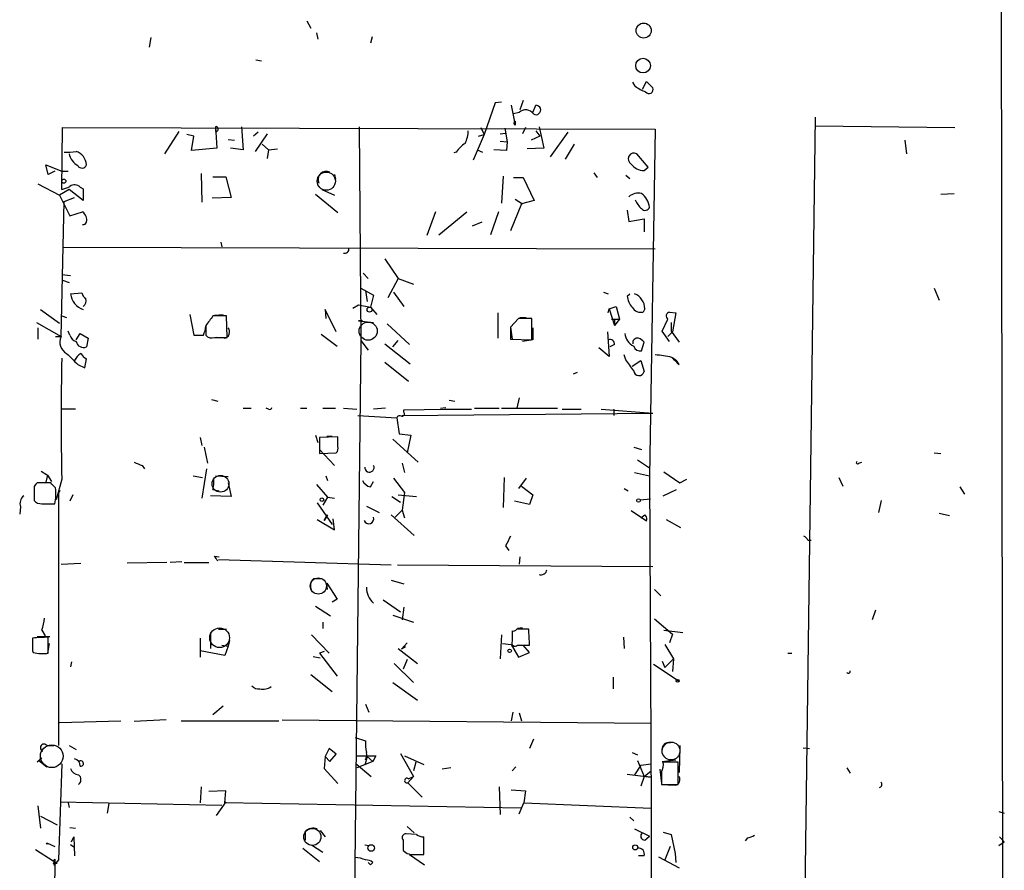
# Model space of a CAD drawing. Extents: x 4 to 746, y 3223 to 4104.
# Drawn here: x 631 to 736, y 3769 to 3860 of the extents above; entities that cross this region are included whole.
import ezdxf

# ---------------------------------------------------------------- set-up
doc = ezdxf.new("R2010")
doc.units = 0
doc.header["$MEASUREMENT"] = 0
doc.layers.add('MAIN', color=5, linetype='CONTINUOUS')

msp = doc.modelspace()

# ---------------------------------------------------------------- linework, layer by layer
at = {"layer": 'MAIN'}
for p, q in [((735.1607, 4036.6931), (735.584, 3763.2198)), ((661.5007, 3859.6551), (661.924, 3858.8931)), ((662.5167, 3858.3851), (662.686, 3857.7078)), ((644.906, 3857.8771), (644.7367, 3856.8611)), ((668.4433, 3857.9618), (668.274, 3857.2845)), ((656.082, 3855.5065), (656.6747, 3855.4218)), ((696.468, 3852.7125), (696.214, 3853.1358)), ((697.23, 3852.3738), (697.6533, 3853.2205)), ((697.6533, 3853.2205), (698.3307, 3852.5431)), ((682.244, 3851.0191), (681.5667, 3850.9345)), ((684.53, 3851.1885), (684.1913, 3850.1725)), ((681.5667, 3850.9345), (680.3813, 3847.5478)), ((683.26, 3850.6805), (683.6833, 3848.5638)), ((685.546, 3849.9185), (685.8847, 3850.6805)), ((684.1067, 3849.9185), (683.514, 3849.7491)), ((683.6833, 3848.9871), (683.6833, 3848.5638)), ((715.6027, 3849.4105), (714.502, 3764.5745)), ((635.4233, 3841.7058), (635.508, 3848.3098)), ((635.508, 3848.3098), (698.5847, 3848.1405)), ((647.8693, 3847.8865), (646.3453, 3845.5158)), ((651.764, 3848.3945), (651.764, 3847.8865)), ((651.764, 3848.3945), (651.9333, 3846.1085)), ((654.558, 3848.3945), (654.7273, 3845.9391)), ((667.0887, 3848.3945), (667.258, 3825.6191)), ((680.0427, 3848.3098), (680.3813, 3847.5478)), ((682.5827, 3848.2251), (682.8367, 3846.7858)), ((684.784, 3848.3098), (684.4453, 3847.6325)), ((685.8847, 3847.9711), (686.308, 3847.3785)), ((686.2233, 3848.3945), (686.7313, 3846.1085)), ((698.5847, 3848.1405), (697.992, 3811.2258)), ((715.6027, 3848.4791), (730.504, 3848.3098)), ((649.478, 3847.3785), (648.716, 3847.5478)), ((649.224, 3845.8545), (649.478, 3847.3785)), ((653.1187, 3847.0398), (653.796, 3846.9551)), ((656.336, 3847.8018), (655.828, 3847.3785)), ((657.2673, 3847.6325), (655.9973, 3845.7698)), ((680.3813, 3847.5478), (679.196, 3844.8385)), ((679.7887, 3847.3785), (680.3813, 3847.5478)), ((682.0747, 3847.6325), (682.6673, 3847.7171)), ((682.0747, 3846.8705), (682.8367, 3846.7858)), ((686.308, 3847.3785), (685.3767, 3846.9551)), ((689.2713, 3847.8018), (687.4087, 3845.1771)), ((725.17, 3846.9551), (725.3393, 3845.5158)), ((651.9333, 3846.1085), (649.224, 3845.8545)), ((654.7273, 3845.9391), (653.3727, 3846.1085)), ((656.7593, 3846.5318), (657.4367, 3845.9391)), ((657.4367, 3845.9391), (657.2673, 3845.0078)), ((657.4367, 3845.9391), (658.368, 3846.0238)), ((679.6193, 3845.9391), (680.212, 3845.6851)), ((682.752, 3845.8545), (681.3973, 3845.9391)), ((682.8367, 3846.7858), (682.752, 3845.8545)), ((686.7313, 3846.1085), (684.9533, 3846.0238)), ((689.9487, 3846.5318), (689.0173, 3844.9231)), ((677.418, 3845.6851), (677.164, 3845.6005)), ((697.8227, 3844.0765), (696.6373, 3845.5158)), ((633.984, 3843.3145), (633.73, 3844.3305)), ((633.73, 3844.3305), (635.4233, 3843.6531)), ((634.6613, 3843.6531), (633.984, 3843.3145)), ((635.4233, 3843.6531), (636.1007, 3843.6531)), ((697.3993, 3843.7378), (697.8227, 3844.0765)), ((650.24, 3843.3991), (650.3247, 3840.3511)), ((651.51, 3843.0605), (652.8647, 3843.0605)), ((652.8647, 3843.0605), (653.4573, 3840.8591)), ((664.464, 3843.3145), (664.5487, 3842.8065)), ((682.4133, 3843.1451), (682.244, 3840.2665)), ((683.514, 3842.9758), (684.53, 3842.9758)), ((684.53, 3842.9758), (685.7153, 3840.5205)), ((692.0653, 3843.4838), (692.404, 3842.9758)), ((695.452, 3843.2298), (695.8753, 3842.8911)), ((632.8833, 3842.2985), (635.1693, 3841.1131)), ((636.1853, 3841.7058), (635.1693, 3841.1131)), ((637.7093, 3840.5205), (636.1853, 3841.7058)), ((637.3707, 3841.9598), (637.7093, 3841.7905)), ((637.7093, 3841.7905), (637.7093, 3840.5205)), ((663.1093, 3841.7058), (664.464, 3841.1131)), ((635.1693, 3841.1131), (636.27, 3838.9118)), ((635.6773, 3840.4358), (636.778, 3840.8591)), ((653.4573, 3840.8591), (651.4253, 3840.7745)), ((662.432, 3841.1978), (664.8027, 3839.2505)), ((683.6833, 3840.6898), (684.4453, 3840.1818)), ((685.7153, 3840.5205), (684.3607, 3840.1818)), ((728.98, 3841.1978), (730.4193, 3841.2825)), ((635.3387, 3826.0425), (635.6773, 3840.4358)), ((684.3607, 3840.1818), (683.1753, 3837.3031)), ((695.6213, 3839.5045), (695.7907, 3838.3191)), ((636.27, 3838.9118), (637.6247, 3839.3351)), ((675.2167, 3839.3351), (674.2853, 3836.7951)), ((675.5553, 3836.8798), (678.5187, 3839.3351)), ((681.9053, 3839.3351), (681.0587, 3836.8798)), ((695.7907, 3838.3191), (697.3993, 3838.5731)), ((697.3993, 3838.5731), (697.3993, 3837.2185)), ((680.1273, 3838.2345), (679.1113, 3837.8111)), ((698.5847, 3835.3558), (635.508, 3835.5251)), ((652.3567, 3836.1178), (652.4413, 3835.6098)), ((669.798, 3834.3398), (671.2373, 3832.2231)), ((635.4233, 3832.6465), (636.3547, 3832.5618)), ((667.512, 3832.8158), (668.02, 3832.2231)), ((671.2373, 3832.2231), (670.1367, 3830.1911)), ((671.2373, 3832.2231), (672.846, 3831.6305)), ((635.508, 3832.0538), (636.1853, 3831.7998)), ((667.258, 3831.2071), (668.6127, 3830.4451)), ((728.3027, 3831.2071), (728.8107, 3829.9371)), ((636.3547, 3830.6145), (637.54, 3830.6991)), ((667.766, 3830.9531), (667.9353, 3829.7678)), ((668.6127, 3830.4451), (668.274, 3829.1751)), ((670.7293, 3830.7838), (671.83, 3829.2598)), ((693.0813, 3830.7838), (693.5893, 3830.6145)), ((695.6213, 3830.3605), (695.8753, 3830.6145)), ((666.4113, 3829.0905), (667.004, 3829.4291)), ((667.004, 3829.4291), (668.274, 3829.1751)), ((668.274, 3829.1751), (668.9513, 3828.4131)), ((693.5893, 3828.5825), (693.674, 3829.0058)), ((693.674, 3829.0058), (694.436, 3829.2598)), ((693.674, 3829.0058), (694.2667, 3827.2278)), ((694.436, 3829.2598), (694.7747, 3827.9051)), ((697.484, 3829.0058), (697.3147, 3828.6671)), ((633.1373, 3828.9211), (635.1693, 3827.4818)), ((635.4233, 3828.2438), (635.9313, 3828.0745)), ((649.0547, 3828.4131), (649.478, 3826.2118)), ((652.9493, 3828.2438), (651.51, 3828.2438)), ((651.6793, 3828.3285), (652.6107, 3828.4131)), ((653.034, 3825.9578), (652.9493, 3828.2438)), ((664.6333, 3826.5505), (663.448, 3828.9211)), ((663.448, 3828.9211), (663.5327, 3827.9898)), ((681.8207, 3828.5825), (681.8207, 3825.8731)), ((684.022, 3827.9898), (683.1753, 3827.0585)), ((685.4613, 3827.9898), (684.022, 3827.9898)), ((684.1913, 3828.0745), (684.8687, 3828.0745)), ((685.4613, 3825.7038), (685.4613, 3827.9898)), ((700.1087, 3828.6671), (700.786, 3828.5825)), ((700.786, 3828.5825), (700.4473, 3826.5505)), ((632.714, 3827.5665), (635.3387, 3826.0425)), ((632.8833, 3826.9738), (632.8833, 3825.7885)), ((650.748, 3827.2278), (650.748, 3826.2118)), ((667.004, 3827.7358), (668.6127, 3827.5665)), ((667.4273, 3827.7358), (667.004, 3827.7358)), ((670.052, 3827.3971), (672.4227, 3825.1958)), ((683.1753, 3827.0585), (683.1753, 3825.7885)), ((683.1753, 3827.0585), (683.3447, 3825.7885)), ((685.546, 3826.9738), (685.546, 3825.7038)), ((693.928, 3827.9051), (694.7747, 3827.9051)), ((694.7747, 3827.9051), (694.2667, 3827.2278)), ((694.2667, 3827.8205), (694.2667, 3827.2278)), ((699.3467, 3826.6351), (699.9393, 3827.9051)), ((700.278, 3827.5665), (700.278, 3826.6351)), ((634.746, 3826.0425), (635.3387, 3826.0425)), ((636.27, 3826.2118), (636.1007, 3826.6351)), ((636.9473, 3825.7038), (637.3707, 3826.3811)), ((637.3707, 3826.3811), (638.2173, 3825.8731)), ((638.2173, 3825.8731), (638.048, 3824.9418)), ((651.6793, 3825.9578), (653.034, 3825.9578)), ((652.6953, 3825.8731), (651.9333, 3825.9578)), ((663.0247, 3826.2965), (664.718, 3825.0265)), ((693.5047, 3826.5505), (693.674, 3823.9258)), ((700.1087, 3825.5345), (699.3467, 3826.6351)), ((700.4473, 3826.5505), (699.9393, 3826.0425)), ((700.278, 3826.6351), (701.1247, 3825.4498)), ((667.258, 3825.6191), (666.4113, 3753.9065)), ((667.258, 3825.6191), (668.02, 3824.6031)), ((669.798, 3825.2805), (672.5073, 3823.1638)), ((670.6447, 3824.9418), (671.2373, 3825.6191)), ((683.1753, 3825.7885), (685.4613, 3825.7038)), ((685.546, 3825.7038), (684.4453, 3825.5345)), ((693.674, 3823.9258), (692.5733, 3824.8571)), ((694.2667, 3825.1958), (693.7587, 3824.9418)), ((697.1453, 3824.5185), (697.3993, 3825.4498)), ((695.452, 3823.5871), (695.2827, 3824.0951)), ((700.4473, 3823.8411), (700.8707, 3823.5025)), ((637.1167, 3823.0791), (637.8787, 3822.7405)), ((637.8787, 3822.7405), (638.048, 3823.6718)), ((669.798, 3823.3331), (672.338, 3821.3011)), ((696.1293, 3822.9098), (697.0607, 3823.5025)), ((697.0607, 3823.5025), (697.3993, 3822.3171)), ((701.1247, 3823.0791), (700.8707, 3823.5025)), ((690.2873, 3822.2325), (689.864, 3822.0631)), ((651.3407, 3819.3538), (652.018, 3819.1845)), ((675.7247, 3818.4225), (676.3173, 3818.5071)), ((676.656, 3819.2691), (677.2487, 3819.1845)), ((684.1067, 3819.5231), (683.8527, 3818.4225)), ((636.8627, 3818.3378), (635.4233, 3818.3378)), ((654.7273, 3818.4225), (655.574, 3818.4225)), ((657.4367, 3818.3378), (657.1827, 3818.4225)), ((660.8233, 3818.4225), (661.5007, 3818.4225)), ((663.194, 3818.4225), (664.5487, 3818.4225)), ((665.3953, 3818.4225), (666.8347, 3818.3378)), ((666.9193, 3817.6605), (671.068, 3817.4065)), ((669.8827, 3818.4225), (668.6127, 3818.3378)), ((671.6607, 3817.6605), (698.3307, 3817.9145)), ((671.83, 3818.2531), (676.148, 3818.3378)), ((671.83, 3817.9991), (671.83, 3818.2531)), ((676.148, 3818.3378), (679.0267, 3818.3378)), ((679.3653, 3818.4225), (681.99, 3818.4225)), ((682.244, 3818.4225), (688.1707, 3818.4225)), ((688.6787, 3818.3378), (690.7107, 3818.3378)), ((692.8273, 3818.3378), (698.3307, 3817.9145)), ((694.182, 3818.3378), (694.182, 3817.6605)), ((671.068, 3817.4065), (671.322, 3815.7131)), ((662.432, 3815.5438), (662.686, 3814.7818)), ((664.8027, 3815.3745), (662.8553, 3815.2898)), ((663.6173, 3815.4591), (664.21, 3815.4591)), ((664.8027, 3814.3585), (664.8027, 3815.3745)), ((671.322, 3815.7131), (672.592, 3815.5438)), ((672.592, 3815.5438), (672.1687, 3813.6811)), ((650.1553, 3815.2898), (650.3247, 3814.4431)), ((662.8553, 3815.2898), (662.8553, 3813.5965)), ((670.6447, 3815.1205), (673.354, 3812.6651)), ((650.5787, 3814.2738), (650.9173, 3812.5805)), ((662.8553, 3814.0198), (664.464, 3812.3265)), ((662.8553, 3813.5965), (664.6333, 3813.6811)), ((696.2987, 3814.2738), (697.1453, 3814.0198)), ((728.3027, 3813.6811), (728.98, 3813.5965)), ((643.9747, 3812.3265), (644.2287, 3811.9878)), ((671.6607, 3812.5805), (671.9147, 3811.5645)), ((696.722, 3812.9191), (697.992, 3812.0725)), ((720.2593, 3812.5805), (720.598, 3812.6651)), ((633.222, 3811.7338), (633.8993, 3811.3105)), ((633.8993, 3811.3105), (633.73, 3810.5485)), ((633.8993, 3811.3105), (634.3227, 3810.6331)), ((649.3933, 3811.2258), (650.4093, 3811.0565)), ((650.8327, 3811.9878), (650.3247, 3808.8551)), ((651.764, 3811.2258), (653.1187, 3811.1411)), ((663.5327, 3811.2258), (663.702, 3810.7178)), ((696.3833, 3811.5645), (697.992, 3811.2258)), ((697.992, 3811.2258), (698.1613, 3775.8351)), ((699.516, 3811.6491), (701.2093, 3810.4638)), ((632.46, 3810.1251), (632.46, 3808.8551)), ((634.238, 3810.4638), (632.7987, 3810.4638)), ((635.4233, 3810.8871), (634.8307, 3808.6858)), ((653.1187, 3810.4638), (653.4573, 3809.0245)), ((662.5167, 3810.2945), (663.702, 3808.9398)), ((668.274, 3810.0405), (668.6127, 3810.6331)), ((670.7293, 3810.9718), (671.9147, 3809.4478)), ((682.498, 3811.0565), (682.4133, 3807.8391)), ((684.8687, 3810.9718), (684.022, 3809.8711)), ((684.3607, 3810.1251), (685.546, 3809.1938)), ((701.2093, 3810.4638), (701.9713, 3810.8871)), ((718.1427, 3811.0565), (718.566, 3810.1251)), ((632.46, 3809.7865), (632.46, 3808.6011)), ((635.0847, 3809.4478), (635.0847, 3782.5238)), ((635.1693, 3809.5325), (635.254, 3809.7018)), ((636.6087, 3809.1938), (636.27, 3808.5165)), ((653.4573, 3809.0245), (651.256, 3809.1091)), ((651.51, 3809.7865), (652.1873, 3809.6171)), ((671.2373, 3809.1938), (673.1847, 3809.0245)), ((671.9147, 3809.4478), (671.6607, 3807.5851)), ((685.546, 3809.1938), (685.2073, 3808.1778)), ((695.2827, 3809.8711), (695.706, 3809.6171)), ((699.4313, 3809.1091), (700.8707, 3809.7865)), ((731.012, 3810.0405), (731.52, 3809.2785)), ((633.3067, 3808.2625), (634.6613, 3808.2625)), ((633.6453, 3808.2625), (634.4073, 3808.2625)), ((662.6013, 3808.3471), (664.21, 3806.0611)), ((663.702, 3808.9398), (663.194, 3808.0931)), ((663.702, 3808.9398), (664.464, 3808.8551)), ((670.56, 3809.0245), (671.4913, 3808.4318)), ((685.2073, 3808.1778), (683.5987, 3808.5165)), ((696.976, 3808.6858), (698.0767, 3808.7705)), ((722.63, 3808.6011), (722.376, 3807.3311)), ((631.0207, 3807.9238), (630.936, 3807.1618)), ((663.702, 3807.0771), (663.3633, 3806.4845)), ((663.3633, 3806.4845), (663.702, 3807.0771)), ((667.8507, 3808.0085), (669.2053, 3807.3311)), ((670.4753, 3807.0771), (672.9307, 3804.8758)), ((670.8987, 3806.8231), (671.6607, 3807.5851)), ((671.6607, 3807.5851), (671.9147, 3806.7385)), ((697.6533, 3806.3998), (696.0447, 3807.5005)), ((697.0607, 3806.7385), (697.484, 3807.0771)), ((728.8107, 3807.2465), (729.9113, 3806.9925)), ((662.6013, 3806.5691), (664.464, 3805.4685)), ((664.464, 3805.4685), (664.2947, 3806.6538)), ((699.77, 3806.5691), (701.294, 3805.7225)), ((714.8407, 3804.3678), (715.1793, 3804.3678)), ((682.6673, 3803.7751), (683.006, 3803.2671)), ((635.3387, 3801.8278), (637.4553, 3801.9125)), ((646.5993, 3801.9971), (642.366, 3801.9125)), ((648.208, 3802.0818), (646.938, 3801.9971)), ((648.462, 3801.9971), (651.0867, 3801.9971)), ((651.6793, 3802.6745), (652.1873, 3802.5898)), ((652.1027, 3802.3358), (670.4753, 3801.7431)), ((671.1527, 3801.7431), (698.3307, 3801.5738)), ((684.1913, 3802.5898), (684.1067, 3801.8278)), ((662.2627, 3800.3038), (663.1093, 3800.3038)), ((663.702, 3799.1185), (663.6173, 3799.7958)), ((663.6173, 3799.7958), (664.718, 3798.1025)), ((670.4753, 3800.1345), (671.83, 3799.7111)), ((698.5, 3799.1185), (699.1773, 3798.4411)), ((664.718, 3798.1025), (664.21, 3797.7638)), ((669.6287, 3798.0178), (671.4913, 3796.7478)), ((662.432, 3797.3405), (664.0407, 3796.3245)), ((671.83, 3797.2558), (671.6607, 3795.9011)), ((722.0373, 3796.9171), (721.6987, 3795.9011)), ((663.194, 3795.6471), (663.194, 3794.9698)), ((670.6447, 3796.4091), (672.846, 3795.6471)), ((698.5, 3795.9858), (700.4473, 3794.3771)), ((633.3067, 3794.8005), (633.6453, 3794.2078)), ((651.256, 3794.5465), (651.256, 3792.8531)), ((652.1027, 3794.8851), (652.9493, 3794.8851)), ((683.3447, 3794.7158), (683.3447, 3793.6151)), ((684.4453, 3795.0545), (683.9373, 3794.9698)), ((699.516, 3794.8005), (701.548, 3794.5465)), ((632.2907, 3793.9538), (632.2907, 3793.3611)), ((632.7987, 3794.1231), (634.1533, 3794.1231)), ((634.0687, 3793.3611), (633.8993, 3792.3451)), ((633.984, 3792.3451), (633.984, 3794.0385)), ((650.1553, 3793.9538), (650.1553, 3791.9218)), ((653.288, 3793.6998), (653.1187, 3793.1071)), ((662.0087, 3794.2925), (663.8713, 3792.3451)), ((671.576, 3792.7685), (672.1687, 3793.4458)), ((682.244, 3794.2925), (682.0747, 3791.7525)), ((682.3287, 3793.3611), (683.26, 3793.2765)), ((695.198, 3794.0385), (695.2827, 3792.8531)), ((700.4473, 3794.3771), (700.1087, 3793.4458)), ((632.2907, 3792.5991), (632.3753, 3792.4298)), ((652.78, 3792.0911), (650.1553, 3792.5991)), ((652.4413, 3793.1918), (653.1187, 3793.1071)), ((653.1187, 3793.1071), (652.78, 3792.0911)), ((663.3633, 3792.5145), (662.8553, 3792.3451)), ((662.8553, 3792.3451), (664.718, 3789.8898)), ((671.2373, 3792.8531), (673.2693, 3791.2445)), ((671.9993, 3793.0225), (671.576, 3792.7685)), ((683.26, 3793.2765), (684.022, 3791.9218)), ((683.9373, 3793.1918), (685.2073, 3793.1918)), ((684.022, 3791.9218), (685.2073, 3792.4298)), ((685.2073, 3792.4298), (684.53, 3793.1918)), ((699.6007, 3793.2765), (700.532, 3791.7525)), ((712.724, 3792.3451), (713.1473, 3792.3451)), ((636.4393, 3791.4138), (636.3547, 3790.9058)), ((662.178, 3792.0065), (662.94, 3791.8371)), ((670.814, 3791.2445), (672.846, 3789.2125)), ((672.1687, 3791.6678), (671.7453, 3790.6518)), ((699.3467, 3791.4985), (699.6007, 3790.8211)), ((699.6007, 3790.8211), (700.532, 3791.7525)), ((700.532, 3791.7525), (700.4473, 3790.3978)), ((698.4153, 3791.1598), (701.1247, 3789.3818)), ((661.924, 3790.0591), (664.21, 3788.2811)), ((670.6447, 3789.2125), (673.2693, 3787.3498)), ((694.0973, 3789.8051), (694.0973, 3788.5351)), ((651.51, 3785.8258), (652.6107, 3786.7571)), ((667.766, 3786.9265), (668.1047, 3786.0798)), ((683.4293, 3786.0798), (683.26, 3785.1485)), ((635.1693, 3784.9791), (641.6887, 3785.1485)), ((646.5147, 3785.2331), (643.128, 3785.0638)), ((648.1233, 3785.1485), (658.5373, 3785.1485)), ((658.876, 3785.2331), (698.1613, 3784.8945)), ((684.1067, 3785.9951), (684.3607, 3785.1485)), ((666.6653, 3783.3705), (667.766, 3783.0318)), ((685.6307, 3783.2011), (685.2073, 3782.1851)), ((633.8147, 3782.5238), (634.5767, 3782.5238)), ((636.1853, 3782.5238), (636.9473, 3782.1005)), ((663.8713, 3782.1851), (663.448, 3781.3385)), ((664.6333, 3781.5925), (663.8713, 3782.1851)), ((701.2093, 3782.5238), (701.1247, 3779.6451)), ((714.3327, 3782.2698), (715.01, 3782.1851)), ((633.3067, 3781.1691), (632.7987, 3780.7458)), ((632.968, 3780.9151), (633.8147, 3780.2378)), ((663.448, 3781.3385), (663.3633, 3780.0685)), ((663.448, 3781.3385), (663.956, 3780.8305)), ((663.956, 3780.8305), (664.6333, 3781.5925)), ((666.75, 3781.4231), (668.8667, 3781.4231)), ((668.528, 3780.8305), (666.8347, 3780.1531)), ((667.9353, 3781.3385), (667.6813, 3780.4071)), ((667.766, 3780.9998), (667.9353, 3781.3385)), ((667.9353, 3781.3385), (668.528, 3780.8305)), ((668.8667, 3781.4231), (668.528, 3780.8305)), ((671.4913, 3781.6771), (672.846, 3779.2218)), ((671.9147, 3781.4231), (673.9467, 3780.4918)), ((696.1293, 3781.7618), (696.722, 3781.5078)), ((696.722, 3780.9151), (697.3993, 3779.2218)), ((699.3467, 3780.8305), (700.786, 3780.9998)), ((635.4233, 3780.5765), (635.0847, 3770.3318)), ((663.3633, 3780.0685), (664.8027, 3778.4598)), ((666.75, 3780.5765), (668.3587, 3779.2218)), ((673.1, 3780.7458), (672.846, 3779.8145)), ((676.8253, 3780.1531), (675.894, 3779.9838)), ((683.768, 3780.2378), (683.3447, 3779.8145)), ((697.0607, 3780.4071), (696.3833, 3779.3911)), ((697.0607, 3780.4071), (698.1613, 3780.5765)), ((697.3993, 3779.2218), (698.1613, 3779.8145)), ((699.0927, 3779.9838), (699.262, 3778.4598)), ((699.262, 3779.7298), (699.262, 3778.3751)), ((701.04, 3780.7458), (699.4313, 3780.7458)), ((701.04, 3778.3751), (701.04, 3780.7458)), ((718.9893, 3780.1531), (719.328, 3779.5605)), ((672.846, 3779.2218), (672.2533, 3778.5445)), ((672.338, 3778.9678), (672.846, 3779.2218)), ((695.6213, 3779.4758), (698.1613, 3779.1371)), ((697.3993, 3779.2218), (697.0607, 3778.2058)), ((698.1613, 3779.1371), (697.3993, 3779.2218)), ((650.24, 3778.1211), (650.1553, 3776.4278)), ((652.8647, 3777.6978), (651.0867, 3777.6131)), ((652.78, 3776.4278), (652.8647, 3777.6978)), ((672.2533, 3778.5445), (673.7773, 3777.0205)), ((681.99, 3778.1211), (682.0747, 3775.1578)), ((683.26, 3777.7825), (684.784, 3777.6978)), ((684.784, 3777.6978), (684.6147, 3776.4278)), ((699.262, 3778.3751), (701.04, 3778.3751)), ((700.7013, 3778.2905), (699.9393, 3778.2905)), ((632.8833, 3776.0891), (633.1373, 3773.7185)), ((635.254, 3776.5125), (652.4413, 3776.1738)), ((636.1007, 3776.4278), (636.1853, 3775.9198)), ((640.4187, 3776.3431), (640.2493, 3775.3271)), ((652.8647, 3776.5125), (651.8487, 3775.0731)), ((684.276, 3775.8351), (652.78, 3776.4278)), ((684.1067, 3775.2425), (684.6147, 3776.4278)), ((684.6147, 3776.4278), (698.1613, 3775.8351)), ((698.1613, 3775.8351), (698.0767, 3731.8085)), ((633.1373, 3774.9885), (634.9153, 3774.0571)), ((695.8753, 3774.9038), (696.2987, 3774.4805)), ((735.1607, 3775.4965), (735.7533, 3775.3271)), ((636.27, 3773.8031), (636.8627, 3773.7185)), ((662.94, 3773.4645), (663.448, 3772.7871)), ((672.1687, 3773.8878), (672.9307, 3773.2105)), ((696.3833, 3773.6338), (697.992, 3772.8718)), ((636.4393, 3772.2791), (636.6933, 3772.7871)), ((636.6933, 3772.7871), (636.778, 3770.7551)), ((661.3313, 3773.3798), (661.3313, 3772.4485)), ((671.7453, 3772.4485), (671.7453, 3771.3478)), ((673.1847, 3773.0411), (672.084, 3773.1258)), ((673.9467, 3770.9245), (673.9467, 3772.7871)), ((697.484, 3772.4485), (697.992, 3772.8718)), ((699.4313, 3773.2951), (700.278, 3773.0411)), ((700.278, 3773.0411), (700.7013, 3771.0091)), ((708.406, 3772.7025), (708.152, 3772.3638)), ((735.2453, 3772.7871), (735.7533, 3772.2791)), ((632.6293, 3771.4325), (634.492, 3770.2471)), ((633.8993, 3772.1098), (634.6613, 3771.7711)), ((636.6933, 3771.6865), (636.3547, 3771.9405)), ((661.0773, 3771.6018), (662.8553, 3770.1625)), ((662.0087, 3771.9405), (663.194, 3771.1785)), ((667.6813, 3771.9405), (668.1047, 3771.8558)), ((700.1933, 3771.7711), (699.6007, 3770.3318)), ((735.1607, 3771.8558), (735.7533, 3772.2791)), ((634.492, 3770.2471), (634.6613, 3770.4165)), ((634.6613, 3770.4165), (634.5767, 3731.2158)), ((635.0847, 3770.3318), (634.5767, 3769.7391)), ((672.4227, 3770.9245), (674.0313, 3769.8238)), ((673.1, 3770.9245), (673.9467, 3770.9245)), ((697.3993, 3770.7551), (696.8067, 3770.7551)), ((698.9233, 3770.6705), (701.1247, 3769.4851)), ((700.7013, 3771.0091), (700.786, 3770.0778)), ((634.492, 3769.9085), (634.9153, 3769.9931)), ((668.02, 3770.0778), (668.274, 3769.8238)), ((668.02, 3770.0778), (668.274, 3769.8238)), ((668.02, 3770.0778), (668.274, 3769.8238)), ((668.528, 3770.0778), (668.274, 3769.8238))]:
    msp.add_line(p, q, dxfattribs=at)
for centre, radius in [((697.365, 3858.6247), 0.8035), ((697.2936, 3854.8949), 0.7818), ((635.6349, 3842.5949), 0.2158), ((668.1893, 3828.9212), 0.2677), ((663.1093, 3808.6858), 0.1893), ((696.8066, 3808.6012), 0.1893), ((683.0906, 3792.5992), 0.1893), ((700.9764, 3789.403), 0.1496), ((633.857, 3772.0675), 0.0598), ((668.3478, 3771.6048), 0.3495), ((696.4632, 3771.6724), 0.2681)]:
    msp.add_circle(centre, radius, dxfattribs=at)
at = {"layer": 'MAIN', "color": 5}
for centre, radius in [((663.5749, 3842.5948), 0.9643), ((668.0306, 3826.632), 0.9657), ((652.3143, 3810.3792), 0.8904), ((662.7283, 3799.4995), 0.8616), ((652.2159, 3793.9857), 1.0494), ((700.2779, 3781.9312), 0.949), ((634.3497, 3781.3737), 1.206), ((662.0933, 3772.7872), 0.9103)]:
    msp.add_circle(centre, radius, dxfattribs=at)
at = {"layer": 'MAIN'}
for centre, radius, start, end in [((698.6176, 3855.386), 3.4305, 231.199339, 252.196217), ((697.932, 3852.3632), 0.4374, 213.820888, 24.28568), ((684.7943, 3849.1645), 1.0205, 34.951542, 132.362824), ((685.8968, 3850.1769), 0.5037, 238.117577, 91.376381), ((683.7593, 3848.7754), 0.2248, 109.748066, 250.243323), ((651.8204, 3848.1405), 0.2602, 257.480746, 102.519254), ((675.6821, 3848.003), 3.0061, 332.533077, 359.391974), ((635.9737, 3850.8048), 5.1283, 266.686616, 280.944014), ((636.4578, 3844.2549), 1.592, 2.72186, 72.093129), ((680.4244, 3843.6103), 3.6528, 124.616288, 145.389367), ((638.1671, 3845.9927), 2.0384, 193.530391, 238.981771), ((696.341, 3844.9654), 0.6251, 61.704831, 241.700486), ((637.5628, 3844.5031), 0.515, 209.975338, 340.418022), ((697.3568, 3845.3461), 1.6088, 215.35759, 271.513713), ((663.594, 3842.7452), 0.8994, 66.2652, 203.740632), ((634.6636, 3844.8327), 3.2179, 283.655783, 299.948065), ((636.7727, 3841.383), 0.8308, 43.966174, 127.232638), ((696.8068, 3839.7583), 1.5614, 77.478755, 130.600101), ((698.5142, 3841.3813), 2.1885, 200.773605, 231.280905), ((695.7633, 3839.5008), 2.2549, 8.731673, 52.200566), ((697.5263, 3839.9701), 0.4827, 217.87186, 344.745922), ((637.0111, 3838.4674), 1.0627, 347.340787, 54.733698), ((637.7093, 3838.3192), 0.3491, 255.975698, 345.959776), ((665.5301, 3835.375), 0.4626, 253.057546, 8.140613), ((638.3376, 3830.8122), 1.9927, 185.693713, 251.621423), ((638.6414, 3831.0384), 1.1525, 197.122101, 233.958372), ((637.2718, 3829.8525), 0.7367, 306.432795, 20.169163), ((697.5358, 3830.4794), 1.9182, 183.553789, 222.840912), ((695.7272, 3828.9847), 1.7569, 0.688116, 68.072023), ((697.0395, 3829.662), 1.0323, 208.143992, 285.462015), ((905.1288, 3637.236), 317.5004, 143.015518, 143.244701), ((700.1827, 3828.2508), 0.4228, 100.079412, 234.85144), ((648.292, 3827.3127), 2.4619, 333.43703, 356.04969), ((652.6223, 3826.533), 0.6639, 276.312555, 41.60487), ((636.524, 3825.4498), 1.3252, 153.433015, 243.433015), ((637.2012, 3826.4657), 0.9652, 195.251474, 254.748526), ((649.986, 4080.2116), 254.0003, 269.885409, 270.114592), ((651.383, 3826.7057), 0.8045, 217.875608, 291.61228), ((697.0521, 3826.542), 1.6925, 185.455257, 243.566667), ((696.6796, 3825.4075), 0.4826, 74.731346, 195.257201), ((696.4684, 3824.773), 1.1509, 36.018589, 72.906421), ((637.7466, 3825.7005), 0.8164, 191.732503, 291.665869), ((693.7738, 3825.2441), 0.4953, 354.40337, 111.867995), ((697.0053, 3825.2445), 0.7395, 197.146024, 280.914795), ((880.0936, 3817.3218), 244.7549, 178.493498, 181.506502), ((932.8738, 4120.0215), 419.1027, 224.885399, 225.114582), ((638.1963, 3822.9238), 1.5318, 118.929269, 157.803377), ((638.7674, 3824.9839), 1.4964, 208.735138, 241.264862), ((698.2887, 3815.673), 8.4273, 75.752854, 87.987132), ((891.2685, 4013.9849), 269.4433, 224.885424, 225.114577), ((399.5456, 3611.3161), 364.1697, 35.424912, 35.654091), ((696.8561, 3822.4512), 0.5595, 185.06465, 346.132646), ((657.5637, 3818.5071), 0.2116, 233.124688, 0), ((671.4067, 3817.237), 0.3787, 63.44848, 153.414653), ((671.6325, 3817.8297), 0.2601, 257.454468, 40.620402), ((664.2096, 3814.1469), 0.6297, 312.290215, 19.634851), ((728.2099, 4024.1922), 227.997, 248.08868, 248.317839), ((668.1714, 3812.1076), 0.4926, 174.232696, 26.382995), ((720.1323, 3812.6228), 0.1339, 108.421413, 341.578587), ((633.1373, 3809.8711), 0.6826, 119.738635, 187.119811), ((507.492, 3683.2098), 179.6055, 44.885409, 45.114591), ((648.7988, 3810.5487), 2.8163, 344.297727, 6.90119), ((668.5847, 3811.2968), 1.2941, 206.576931, 256.108716), ((632.0792, 3808.2624), 1.1114, 130.372589, 197.738779), ((630.7553, 3809.3067), 4.0432, 345.032982, 9.238436), ((635.0426, 3809.5744), 0.1334, 288.394208, 341.700823), ((633.2099, 3809.2483), 0.9906, 220.795783, 275.608144), ((697.6531, 3807.1617), 0.1891, 206.578603, 243.489155), ((697.2159, 3806.6398), 0.4989, 331.246562, 44.991879), ((668.1046, 3806.6538), 0.5253, 198.434949, 18.4315), ((936.9411, 3677.2732), 284.0033, 153.320366, 153.549531), ((714.1209, 3804.0712), 0.7785, 22.394546, 67.621866), ((524.8371, 3717.7378), 152.6538, 33.578089, 33.807251), ((686.4289, 3801.344), 0.6503, 251.567838, 350.359512), ((662.8917, 3799.5176), 1.0069, 128.661586, 208.718549), ((669.9251, 3799.2878), 2.0761, 177.66185, 230.791952), ((629.3355, 3796.2551), 4.2292, 339.882861, 357.498325), ((683.4716, 3795.1818), 0.483, 254.766731, 322.097965), ((684.4877, 3477.3854), 317.5003, 89.885408, 90.114592), ((659.0169, 3792.732), 26.1944, 1.005784, 4.714851), ((970.9904, 3793.2764), 338.7004, 179.885408, 180.114575), ((634.4406, 3767.9429), 26.0996, 91.002414, 94.724974), ((683.6833, 3793.4627), 0.3713, 155.768033, 313.155907), ((633.3879, 3796.3432), 4.0423, 255.492783, 278.480093), ((719.1586, 3790.3979), 0.1894, 206.605648, 26.537987), ((656.4085, 3789.5206), 0.9902, 220.782042, 275.60984), ((656.8015, 3790.0457), 1.5394, 258.906134, 305.284132), ((672.2512, 3782.6931), 4.498, 175.681504, 191.949474), ((633.5147, 3782.2905), 0.38, 37.871017, 251.05009), ((699.9635, 3782.1972), 0.6243, 68.406467, 188.910127), ((636.6298, 3780.3577), 0.7418, 357.279935, 78.474956), ((637.4447, 3780.5977), 0.285, 254.949433, 148.681016), ((666.6658, 3781.5078), 1.2118, 335.215613, 12.09905), ((637.2469, 3780.3159), 0.9259, 195.498273, 267.177148), ((698.0769, 3780.4494), 1.3865, 328.733619, 12.344134), ((636.8345, 3778.8831), 0.6266, 305.831064, 54.168936), ((672.1668, 3778.7819), 0.2527, 47.357246, 290.019917), ((700.6337, 3778.8831), 0.5965, 276.507803, 34.59856), ((722.343, 3778.3906), 0.3732, 288.386393, 39.726936), ((662.178, 3772.4485), 1.2586, 70.347095, 132.275832), ((672.0841, 3772.7024), 0.4234, 90.013532, 216.848245), ((674.0316, 3774.3117), 1.527, 236.315136, 266.812677), ((697.4724, 3772.868), 0.4196, 125.288464, 271.583937), ((708.322, 3774.2246), 1.5244, 273.158773, 303.708832), ((672.8309, 3772.4428), 1.5419, 225.246986, 280.050599), ((696.803, 3770.9724), 0.6346, 339.977557, 97.333315), ((761.584, 3727.835), 133.8752, 161.45383, 161.682999), ((666.5168, 3767.4304), 3.1589, 66.705668, 87.305524), ((667.8507, 3769.3159), 1.0194, 48.364127, 94.765975)]:
    msp.add_arc(centre, radius, start, end, dxfattribs=at)

doc.saveas('drawing.dxf')
